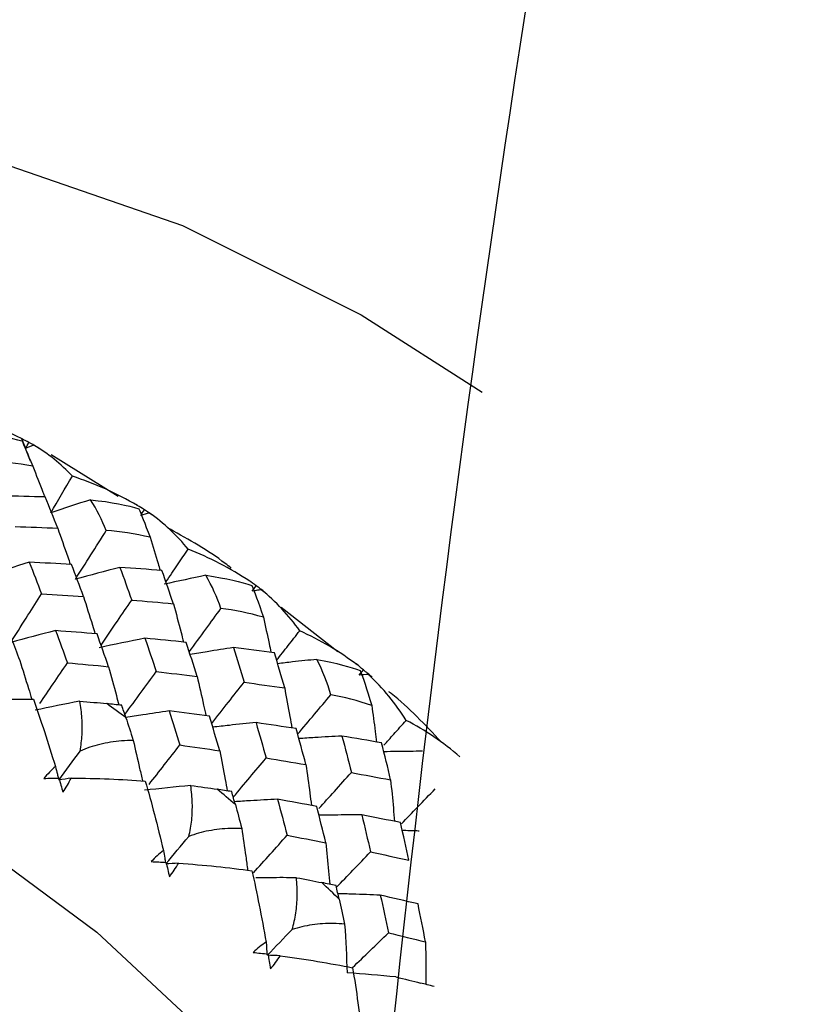
# Paper-space layout '_Trimetric' of a CAD drawing. Units: millimetres. Extents: x -38 to 419, y -331 to 110.
# Drawn here: x -6 to 3, y -37 to -26 of the extents above; entities that cross this region are included whole.
import ezdxf

# ---------------------------------------------------------------- set-up
doc = ezdxf.new("R2010")
doc.units = ezdxf.units.MM

psp = doc.layouts.new('_Trimetric')

# ---------------------------------------------------------------- linework, layer by layer
at = {"color": 7, "linetype": 'Continuous', "lineweight": 25}
for p, q in [((-5.774, -30.715), (-5.831, -30.571)), ((-4.784, -31.116), (-5.542, -30.642)), ((-2.295, -32.873), (-2.936, -32.371))]:
    psp.add_line(p, q, dxfattribs=at)
at = {"color": 7, "linetype": 'Continuous', "lineweight": 25, "flags": 128}
for points in [[(-14.989, -28.268), (-13.892, -27.699), (-12.125, -27.123), (-10.209, -26.868), (-8.192, -26.939), (-6.123, -27.336), (-4.053, -28.047), (-2.032, -29.057), (-0.663, -29.935)], [(-26.914, -42.346), (-26.751, -40.282), (-26.265, -38.353), (-25.469, -36.602), (-24.378, -35.068), (-23.018, -33.785), (-21.419, -32.782), (-19.617, -32.081), (-17.652, -31.698), (-15.568, -31.641), (-13.411, -31.912), (-11.23, -32.505), (-9.074, -33.406), (-6.989, -34.595), (-5.024, -36.047), (-3.222, -37.727), (-1.778, -39.398)]]:
    psp.add_lwpolyline(points, dxfattribs=at)
at = {"color": 7, "linetype": 'Continuous', "lineweight": 25}
for centre, radius, start, end in [((-18.399, -52.136), 23.037, 53.4992, 54.1681), ((-18.677, -52.493), 23.49, 49.6092, 50.2694), ((-18.824, -52.658), 23.71, 45.7545, 46.4106)]:
    psp.add_arc(centre, radius, start, end, dxfattribs=at)
for points, knots in [([(173.868, 103.11), (171.427, 103.773), (168.979, 104.378), (164.068, 105.465), (161.603, 105.949), (154.193, 107.212), (149.235, 107.804), (139.33, 108.46), (134.383, 108.525), (124.542, 108.107), (119.649, 107.625), (109.953, 106.099), (105.151, 105.055), (95.668, 102.387), (90.983, 100.762), (81.766, 96.913), (77.231, 94.686), (68.333, 89.597), (63.976, 86.738), (55.457, 80.335), (51.296, 76.791), (43.198, 68.934), (39.257, 64.616), (33.575, 57.511), (31.719, 55.038), (28.1, 49.879), (26.336, 47.193), (21.217, 38.84), (18.04, 32.876), (13.71, 23.39), (12.339, 20.139), (9.758, 13.473), (8.546, 10.058), (5.164, -0.42), (3.244, -7.716), (0.146, -22.815), (-1.035, -30.621), (-2.615, -46.606), (-3.014, -54.783), (-3.016, -71.357), (-2.62, -79.75), (-1.439, -92.382), (-0.947, -96.6), (0.225, -105.026), (0.906, -109.233), (3.225, -121.814), (5.139, -130.145), (8.518, -142.464), (9.729, -146.541), (12.311, -154.619), (13.683, -158.621), (18.015, -170.476), (21.194, -178.171), (27.995, -192.982), (31.619, -200.1), (39.179, -213.678), (43.112, -220.133), (51.205, -232.399), (55.366, -238.212), (63.89, -249.264), (68.255, -254.505), (77.158, -264.445), (81.694, -269.14), (90.917, -278.013), (95.61, -282.194), (105.104, -290.03), (109.907, -293.687), (119.608, -300.49), (124.506, -303.637), (131.887, -307.964), (134.354, -309.342), (139.301, -311.969), (141.78, -313.219), (149.219, -316.771), (154.18, -318.876), (164.061, -322.563), (168.978, -324.144), (173.868, -325.474)], [0, 0, 0, 0, 0.015625, 0.015625, 0.03125, 0.03125, 0.0625, 0.0625, 0.09375, 0.09375, 0.125, 0.125, 0.15625, 0.15625, 0.1875, 0.1875, 0.21875, 0.21875, 0.25, 0.25, 0.28125, 0.28125, 0.3125, 0.3125, 0.328125, 0.328125, 0.34375, 0.34375, 0.375, 0.375, 0.390625, 0.390625, 0.40625, 0.40625, 0.4375, 0.4375, 0.46875, 0.46875, 0.5, 0.5, 0.53125, 0.53125, 0.546875, 0.546875, 0.5625, 0.5625, 0.59375, 0.59375, 0.609375, 0.609375, 0.625, 0.625, 0.65625, 0.65625, 0.6875, 0.6875, 0.71875, 0.71875, 0.75, 0.75, 0.78125, 0.78125, 0.8125, 0.8125, 0.84375, 0.84375, 0.875, 0.875, 0.90625, 0.90625, 0.921875, 0.921875, 0.9375, 0.9375, 0.96875, 0.96875, 1, 1, 1, 1]), ([(-5.75, -30.772), (-5.711, -30.871), (-5.665, -30.986), (-5.621, -31.102), (-5.614, -31.12)], [0, 0, 0, 0, 0.849149, 1, 1, 1, 1]), ([(-4.409, -31.314), (-4.418, -31.308), (-4.444, -31.291), (-4.47, -31.275), (-4.486, -31.265)], [0, 0, 0, 0, 0.368002, 1, 1, 1, 1]), ([(-5.468, -31.473), (-5.43, -31.581), (-5.381, -31.718), (-5.335, -31.854), (-5.325, -31.883)], [0, 0, 0, 0, 0.7919279, 1, 1, 1, 1]), ([(-3.504, -31.926), (-3.526, -31.908), (-3.743, -31.736), (-3.982, -31.603), (-4.196, -31.483)], [0, 0, 0, 0, 0.10207, 1, 1, 1, 1]), ([(-4.422, -31.577), (-4.391, -31.677), (-4.352, -31.801), (-4.316, -31.925), (-4.308, -31.951)], [0, 0, 0, 0, 0.797163, 1, 1, 1, 1]), ([(-4.242, -32.081), (-4.198, -32.016), (-4.114, -31.893), (-4.03, -31.77), (-3.991, -31.712)], [0, 0, 0, 0, 0.526669, 1, 1, 1, 1]), ([(-3.163, -32.17), (-3.182, -32.173), (-3.209, -32.177), (-3.235, -32.182), (-3.243, -32.183)], [0, 0, 0, 0, 0.718, 1, 1, 1, 1]), ([(-3.138, -32.185), (-3.15, -32.176), (-3.177, -32.156), (-3.204, -32.136), (-3.22, -32.125)], [0, 0, 0, 0, 0.447735, 1, 1, 1, 1]), ([(-5.978, -32.734), (-5.92, -32.642), (-5.811, -32.469), (-5.702, -32.296), (-5.651, -32.215)], [0, 0, 0, 0, 0.5317905, 1, 1, 1, 1]), ([(-5.176, -32.246), (-5.142, -32.355), (-5.097, -32.495), (-5.055, -32.636), (-5.046, -32.668)], [0, 0, 0, 0, 0.7718209, 1, 1, 1, 1]), ([(-4.977, -32.797), (-4.916, -32.707), (-4.8, -32.537), (-4.684, -32.367), (-4.63, -32.288)], [0, 0, 0, 0, 0.53337, 1, 1, 1, 1]), ([(-4.158, -32.329), (-4.128, -32.437), (-4.089, -32.582), (-4.052, -32.726), (-4.043, -32.763)], [0, 0, 0, 0, 0.750651, 1, 1, 1, 1]), ([(-3.978, -32.872), (-3.915, -32.786), (-3.796, -32.623), (-3.676, -32.46), (-3.62, -32.382)], [0, 0, 0, 0, 0.525958, 1, 1, 1, 1]), ([(-3.139, -32.482), (-3.117, -32.581), (-3.087, -32.713), (-3.06, -32.845), (-3.053, -32.878)], [0, 0, 0, 0, 0.751927, 1, 1, 1, 1]), ([(-2.989, -32.968), (-2.945, -32.913), (-2.858, -32.802), (-2.771, -32.691), (-2.727, -32.635)], [0, 0, 0, 0, 0.500635, 1, 1, 1, 1]), ([(-3.478, -32.825), (-3.577, -32.84), (-3.741, -32.865), (-3.904, -32.893), (-3.968, -32.903)], [0, 0, 0, 0, 0.6030989, 1, 1, 1, 1]), ([(-5.898, -32.971), (-5.865, -33.076), (-5.818, -33.223), (-5.773, -33.369), (-5.761, -33.41)], [0, 0, 0, 0, 0.720213, 1, 1, 1, 1]), ([(-2.533, -32.958), (-2.625, -32.968), (-2.773, -32.983), (-2.921, -33.001), (-2.977, -33.007)], [0, 0, 0, 0, 0.619154, 1, 1, 1, 1]), ([(-5.671, -33.459), (-5.62, -33.384), (-5.515, -33.23), (-5.411, -33.076), (-5.357, -32.997)], [0, 0, 0, 0, 0.487187, 1, 1, 1, 1]), ([(-4.892, -33.041), (-4.862, -33.15), (-4.823, -33.294), (-4.785, -33.439), (-4.776, -33.474)], [0, 0, 0, 0, 0.7535219, 1, 1, 1, 1]), ([(-4.708, -33.583), (-4.646, -33.499), (-4.527, -33.337), (-4.409, -33.175), (-4.352, -33.097)], [0, 0, 0, 0, 0.522894, 1, 1, 1, 1]), ([(-3.889, -33.151), (-3.864, -33.259), (-3.83, -33.408), (-3.798, -33.556), (-3.79, -33.595)], [0, 0, 0, 0, 0.733092, 1, 1, 1, 1]), ([(-3.724, -33.685), (-3.661, -33.605), (-3.539, -33.449), (-3.417, -33.293), (-3.358, -33.218)], [0, 0, 0, 0, 0.5155, 1, 1, 1, 1]), ([(-2.898, -33.281), (-2.878, -33.389), (-2.85, -33.541), (-2.824, -33.692), (-2.817, -33.735)], [0, 0, 0, 0, 0.714077, 1, 1, 1, 1]), ([(-2.751, -33.806), (-2.687, -33.731), (-2.562, -33.582), (-2.437, -33.432), (-2.375, -33.359)], [0, 0, 0, 0, 0.507051, 1, 1, 1, 1]), ([(-1.126, -33.892), (-1.307, -33.699), (-1.496, -33.498), (-1.711, -33.33), (-1.719, -33.324)], [0, 0, 0, 0, 0.960183, 1, 1, 1, 1]), ([(-5.215, -33.996), (-5.21, -33.965), (-5.199, -33.903), (-5.191, -33.81), (-5.188, -33.716), (-5.192, -33.622), (-5.202, -33.526), (-5.213, -33.464), (-5.219, -33.432)], [0, 0, 0, 0, 0.1543896, 0.3126259, 0.4755639, 0.6439834, 0.8185868, 1, 1, 1, 1]), ([(-4.207, -33.541), (-4.306, -33.556), (-4.47, -33.58), (-4.632, -33.607), (-4.696, -33.617)], [0, 0, 0, 0, 0.606955, 1, 1, 1, 1]), ([(-1.913, -33.48), (-1.899, -33.578), (-1.88, -33.716), (-1.862, -33.854), (-1.857, -33.894)], [0, 0, 0, 0, 0.712163, 1, 1, 1, 1]), ([(-1.774, -33.929), (-1.737, -33.888), (-1.653, -33.794), (-1.569, -33.701), (-1.522, -33.649)], [0, 0, 0, 0, 0.438293, 1, 1, 1, 1]), ([(-3.222, -33.674), (-3.323, -33.684), (-3.487, -33.7), (-3.649, -33.719), (-3.711, -33.726)], [0, 0, 0, 0, 0.616479, 1, 1, 1, 1]), ([(-4.613, -33.875), (-4.657, -33.876), (-4.742, -33.879), (-4.868, -33.894), (-4.989, -33.918), (-5.105, -33.951), (-5.179, -33.981), (-5.215, -33.996)], [0, 0, 0, 0, 0.216865, 0.424097, 0.622816, 0.814304, 1, 1, 1, 1]), ([(-4.613, -33.875), (-4.588, -33.981), (-4.553, -34.133), (-4.519, -34.286), (-4.509, -34.333)], [0, 0, 0, 0, 0.691388, 1, 1, 1, 1]), ([(-2.249, -33.826), (-2.352, -33.831), (-2.515, -33.84), (-2.677, -33.851), (-2.737, -33.855)], [0, 0, 0, 0, 0.627258, 1, 1, 1, 1]), ([(-4.433, -34.373), (-4.376, -34.3), (-4.259, -34.151), (-4.143, -34.003), (-4.084, -33.927)], [0, 0, 0, 0, 0.493394, 1, 1, 1, 1]), ([(-3.632, -33.993), (-3.611, -34.101), (-3.583, -34.253), (-3.556, -34.404), (-3.549, -34.447)], [0, 0, 0, 0, 0.717189, 1, 1, 1, 1]), ([(-3.48, -34.518), (-3.417, -34.443), (-3.293, -34.295), (-3.169, -34.147), (-3.108, -34.074)], [0, 0, 0, 0, 0.504239, 1, 1, 1, 1]), ([(-1.337, -33.998), (-1.432, -33.999), (-1.578, -34), (-1.724, -34.003), (-1.775, -34.004)], [0, 0, 0, 0, 0.647594, 1, 1, 1, 1]), ([(-5.494, -34.171), (-5.487, -34.2), (-5.475, -34.244), (-5.464, -34.287), (-5.46, -34.302)], [0, 0, 0, 0, 0.650678, 1, 1, 1, 1]), ([(-2.658, -34.148), (-2.643, -34.256), (-2.62, -34.411), (-2.601, -34.564), (-2.595, -34.611)], [0, 0, 0, 0, 0.698656, 1, 1, 1, 1]), ([(-2.51, -34.647), (-2.452, -34.582), (-2.329, -34.446), (-2.207, -34.31), (-2.143, -34.239)], [0, 0, 0, 0, 0.4752, 1, 1, 1, 1]), ([(-3.983, -34.962), (-3.976, -34.932), (-3.962, -34.869), (-3.95, -34.775), (-3.943, -34.68), (-3.943, -34.583), (-3.949, -34.484), (-3.957, -34.419), (-3.962, -34.386)], [0, 0, 0, 0, 0.15439, 0.312626, 0.475564, 0.643983, 0.818587, 1, 1, 1, 1]), ([(-1.698, -34.322), (-1.688, -34.429), (-1.672, -34.586), (-1.659, -34.742), (-1.655, -34.792)], [0, 0, 0, 0, 0.681418, 1, 1, 1, 1]), ([(-1.575, -34.82), (-1.514, -34.756), (-1.387, -34.624), (-1.26, -34.492), (-1.193, -34.423)], [0, 0, 0, 0, 0.477516, 1, 1, 1, 1]), ([(-2.978, -34.542), (-3.081, -34.547), (-3.244, -34.555), (-3.406, -34.566), (-3.465, -34.569)], [0, 0, 0, 0, 0.630822, 1, 1, 1, 1]), ([(-2.025, -34.718), (-2.129, -34.719), (-2.291, -34.719), (-2.452, -34.722), (-2.509, -34.723)], [0, 0, 0, 0, 0.641723, 1, 1, 1, 1]), ([(-3.384, -34.872), (-3.426, -34.871), (-3.51, -34.87), (-3.635, -34.879), (-3.756, -34.897), (-3.872, -34.923), (-3.946, -34.949), (-3.983, -34.962)], [0, 0, 0, 0, 0.216865, 0.424097, 0.622816, 0.814304, 1, 1, 1, 1]), ([(-3.384, -34.872), (-3.368, -34.977), (-3.345, -35.135), (-3.324, -35.292), (-3.317, -35.344)], [0, 0, 0, 0, 0.665477, 1, 1, 1, 1]), ([(-3.252, -35.373), (-3.188, -35.303), (-3.061, -35.161), (-2.934, -35.02), (-2.87, -34.949)], [0, 0, 0, 0, 0.498118, 1, 1, 1, 1]), ([(-1.376, -34.901), (-1.384, -34.901), (-1.448, -34.898), (-1.511, -34.897), (-1.566, -34.896)], [0, 0, 0, 0, 0.125936, 1, 1, 1, 1]), ([(-2.432, -35.034), (-2.421, -35.141), (-2.405, -35.298), (-2.391, -35.454), (-2.387, -35.504)], [0, 0, 0, 0, 0.6847912, 1, 1, 1, 1]), ([(-4.271, -35.122), (-4.266, -35.15), (-4.258, -35.195), (-4.25, -35.239), (-4.247, -35.256)], [0, 0, 0, 0, 0.634106, 1, 1, 1, 1]), ([(-2.312, -35.538), (-2.249, -35.474), (-2.121, -35.34), (-1.992, -35.207), (-1.926, -35.138)], [0, 0, 0, 0, 0.483667, 1, 1, 1, 1]), ([(-2.765, -35.429), (-2.866, -35.429), (-3.02, -35.428), (-3.173, -35.431), (-3.226, -35.431)], [0, 0, 0, 0, 0.656851, 1, 1, 1, 1]), ([(-2.814, -36.015), (-2.805, -35.984), (-2.788, -35.922), (-2.771, -35.827), (-2.76, -35.73), (-2.755, -35.631), (-2.756, -35.53), (-2.762, -35.463), (-2.765, -35.429)], [0, 0, 0, 0, 0.15439, 0.312626, 0.475564, 0.643983, 0.818587, 1, 1, 1, 1]), ([(-1.815, -35.628), (-1.92, -35.623), (-2.081, -35.616), (-2.24, -35.612), (-2.295, -35.61)], [0, 0, 0, 0, 0.657238, 1, 1, 1, 1]), ([(-2.219, -35.955), (-2.261, -35.952), (-2.343, -35.946), (-2.466, -35.949), (-2.586, -35.961), (-2.701, -35.982), (-2.777, -36.004), (-2.814, -36.015)], [0, 0, 0, 0, 0.216865, 0.424097, 0.622816, 0.814304, 1, 1, 1, 1]), ([(-2.13, -36.447), (-2.063, -36.382), (-1.927, -36.251), (-1.792, -36.119), (-1.723, -36.053)], [0, 0, 0, 0, 0.494382, 1, 1, 1, 1]), ([(-1.303, -36.156), (-1.301, -36.261), (-1.299, -36.422), (-1.299, -36.582), (-1.299, -36.637)], [0, 0, 0, 0, 0.655713, 1, 1, 1, 1])]:
    psp.add_open_spline(points, degree=3, knots=knots, dxfattribs=at)
for points in [[(-5.879, -30.459), (-6.129, -30.331), (-6.389, -30.233), (-6.651, -30.164)], [(-6.444, -30.401), (-6.195, -30.416), (-6.003, -30.447), (-5.869, -30.486)], [(-5.875, -30.464), (-5.877, -30.459), (-5.879, -30.458), (-5.879, -30.459)], [(-5.879, -30.459), (-5.863, -30.496), (-5.847, -30.533), (-5.831, -30.571)], [(-5.794, -30.503), (-5.821, -30.489), (-5.848, -30.476), (-5.875, -30.464)], [(-5.831, -30.571), (-5.846, -30.535), (-5.86, -30.499), (-5.875, -30.464)], [(-5.869, -30.486), (-5.852, -30.528), (-5.813, -30.621), (-5.75, -30.772)], [(-5.831, -30.571), (-5.844, -30.543), (-5.857, -30.515), (-5.869, -30.486)], [(-5.831, -30.571), (-5.819, -30.548), (-5.807, -30.526), (-5.794, -30.503)], [(-5.677, -30.57), (-5.716, -30.547), (-5.755, -30.525), (-5.794, -30.503)], [(-5.739, -30.534), (-5.77, -30.546), (-5.801, -30.558), (-5.831, -30.571)], [(-5.302, -30.886), (-5.429, -30.747), (-5.576, -30.627), (-5.739, -30.534)], [(-5.75, -30.772), (-5.927, -30.74), (-6.098, -30.723), (-6.259, -30.72)], [(-5.546, -31.299), (-5.464, -31.162), (-5.383, -31.024), (-5.302, -30.886)], [(-4.565, -31.217), (-4.802, -31.078), (-5.051, -30.967), (-5.302, -30.886)], [(-5.608, -31.12), (-5.77, -31.116), (-5.932, -31.112), (-6.094, -31.109)], [(-5.468, -31.473), (-5.515, -31.355), (-5.561, -31.237), (-5.608, -31.12)], [(-5.097, -31.152), (-5.247, -31.2), (-5.397, -31.249), (-5.546, -31.299)], [(-4.918, -31.5), (-4.965, -31.381), (-5.025, -31.264), (-5.097, -31.152)], [(-5.097, -31.152), (-4.854, -31.178), (-4.672, -31.214), (-4.548, -31.255)], [(-4.568, -31.215), (-4.568, -31.212), (-4.567, -31.213), (-4.565, -31.217)], [(-4.486, -31.265), (-4.513, -31.247), (-4.54, -31.231), (-4.568, -31.215)], [(-4.548, -31.255), (-4.526, -31.307), (-4.483, -31.413), (-4.422, -31.577)], [(-4.527, -31.33), (-4.514, -31.308), (-4.5, -31.286), (-4.486, -31.265)], [(-4.43, -31.302), (-4.462, -31.311), (-4.495, -31.32), (-4.527, -31.33)], [(-3.991, -31.712), (-4.117, -31.555), (-4.265, -31.416), (-4.43, -31.302)], [(-4.43, -31.302), (-4.409, -31.313), (-4.39, -31.324), (-4.375, -31.336)], [(-5.951, -31.455), (-5.79, -31.46), (-5.629, -31.466), (-5.468, -31.473)], [(-5.268, -32.052), (-5.151, -31.869), (-5.034, -31.685), (-4.918, -31.5)], [(-4.422, -31.577), (-4.595, -31.536), (-4.761, -31.511), (-4.918, -31.5)], [(-3.294, -32.074), (-3.515, -31.926), (-3.749, -31.805), (-3.991, -31.712)], [(-5.789, -31.859), (-5.955, -31.91), (-6.119, -31.963), (-6.282, -32.018)], [(-5.789, -31.859), (-5.743, -31.977), (-5.697, -32.096), (-5.651, -32.215)], [(-5.311, -31.884), (-5.47, -31.875), (-5.63, -31.867), (-5.789, -31.859)], [(-5.176, -32.246), (-5.22, -32.124), (-5.265, -32.004), (-5.311, -31.884)], [(-4.763, -31.917), (-4.932, -31.96), (-5.101, -32.005), (-5.268, -32.052)], [(-4.763, -31.917), (-4.718, -32.04), (-4.674, -32.163), (-4.63, -32.288)], [(-4.287, -31.952), (-4.445, -31.94), (-4.604, -31.928), (-4.763, -31.917)], [(-4.158, -32.329), (-4.2, -32.203), (-4.243, -32.077), (-4.287, -31.952)], [(-3.79, -32.007), (-3.948, -32.039), (-4.105, -32.073), (-4.261, -32.108)], [(-3.62, -32.382), (-3.663, -32.255), (-3.72, -32.129), (-3.79, -32.007)], [(-3.79, -32.007), (-3.556, -32.042), (-3.384, -32.083), (-3.27, -32.123)], [(-3.22, -32.125), (-3.247, -32.104), (-3.275, -32.085), (-3.302, -32.065)], [(-3.302, -32.065), (-3.301, -32.065), (-3.298, -32.068), (-3.294, -32.074)], [(-3.27, -32.123), (-3.242, -32.187), (-3.198, -32.305), (-3.139, -32.482)], [(-3.265, -32.187), (-3.25, -32.167), (-3.235, -32.146), (-3.22, -32.125)], [(-2.727, -32.635), (-2.851, -32.461), (-2.997, -32.304), (-3.163, -32.17)], [(-3.163, -32.17), (-3.145, -32.18), (-3.129, -32.19), (-3.117, -32.201)], [(-5.651, -32.215), (-5.492, -32.225), (-5.334, -32.235), (-5.176, -32.246)], [(-4.63, -32.288), (-4.473, -32.3), (-4.315, -32.314), (-4.158, -32.329)], [(-3.139, -32.482), (-3.306, -32.433), (-3.467, -32.401), (-3.62, -32.382)], [(-5.492, -32.633), (-5.662, -32.676), (-5.831, -32.72), (-5.999, -32.766)], [(-5.492, -32.633), (-5.447, -32.754), (-5.402, -32.875), (-5.357, -32.997)], [(-5.022, -32.67), (-5.179, -32.657), (-5.335, -32.645), (-5.492, -32.633)], [(-2.074, -33.024), (-2.278, -32.868), (-2.498, -32.738), (-2.727, -32.635)], [(-5.99, -32.728), (-5.962, -32.801), (-5.931, -32.882), (-5.898, -32.971)], [(-4.892, -33.041), (-4.935, -32.917), (-4.978, -32.793), (-5.022, -32.67)], [(-4.48, -32.719), (-4.654, -32.753), (-4.826, -32.789), (-4.998, -32.827)], [(-4.48, -32.719), (-4.437, -32.844), (-4.395, -32.97), (-4.352, -33.097)], [(-4.013, -32.766), (-4.168, -32.749), (-4.324, -32.734), (-4.48, -32.719)], [(-3.889, -33.151), (-3.93, -33.022), (-3.971, -32.893), (-4.013, -32.766)], [(-3.478, -32.825), (-3.438, -32.956), (-3.397, -33.086), (-3.358, -33.218)], [(-3.014, -32.883), (-3.168, -32.863), (-3.323, -32.844), (-3.478, -32.825)], [(-2.898, -33.281), (-2.936, -33.148), (-2.975, -33.015), (-3.014, -32.883)], [(-2.375, -33.359), (-2.414, -33.225), (-2.467, -33.09), (-2.533, -32.958)], [(-2.533, -32.958), (-2.309, -33.001), (-2.147, -33.045), (-2.044, -33.085)], [(-5.357, -32.997), (-5.202, -33.011), (-5.047, -33.025), (-4.892, -33.041)], [(-2.006, -33.078), (-2.033, -33.054), (-2.06, -33.031), (-2.088, -33.008)], [(-2.088, -33.008), (-2.084, -33.01), (-2.079, -33.016), (-2.074, -33.024)], [(-2.055, -33.137), (-2.039, -33.117), (-2.022, -33.098), (-2.006, -33.078)], [(-2.044, -33.085), (-2.013, -33.159), (-1.968, -33.289), (-1.913, -33.48)], [(-1.911, -33.157), (-1.942, -33.13), (-1.973, -33.104), (-2.006, -33.078)], [(-4.352, -33.097), (-4.198, -33.114), (-4.043, -33.132), (-3.889, -33.151)], [(-1.949, -33.129), (-1.985, -33.132), (-2.02, -33.134), (-2.055, -33.137)], [(-1.522, -33.649), (-1.641, -33.459), (-1.784, -33.284), (-1.949, -33.129)], [(-1.949, -33.129), (-1.933, -33.139), (-1.921, -33.148), (-1.911, -33.157)], [(-3.358, -33.218), (-3.204, -33.238), (-3.051, -33.259), (-2.898, -33.281)], [(-6.584, -33.431), (-6.293, -33.412), (-6.009, -33.406), (-5.741, -33.41)], [(-5.741, -33.41), (-5.661, -33.642), (-5.577, -33.898), (-5.494, -34.171)], [(-1.913, -33.48), (-2.071, -33.424), (-2.226, -33.384), (-2.375, -33.359)], [(-5.219, -33.432), (-5.388, -33.464), (-5.556, -33.499), (-5.723, -33.535)], [(-5.219, -33.432), (-5.109, -33.44), (-5.007, -33.449), (-4.913, -33.459)], [(-4.743, -33.478), (-4.799, -33.472), (-4.856, -33.465), (-4.913, -33.459)], [(-4.696, -33.618), (-4.711, -33.571), (-4.727, -33.525), (-4.743, -33.478)], [(-4.207, -33.541), (-4.166, -33.67), (-4.125, -33.798), (-4.084, -33.927)], [(-3.75, -33.6), (-3.902, -33.58), (-4.054, -33.56), (-4.207, -33.541)], [(-4.696, -33.618), (-4.67, -33.696), (-4.642, -33.782), (-4.613, -33.875)], [(-3.632, -33.993), (-3.671, -33.861), (-3.71, -33.731), (-3.75, -33.6)], [(-0.915, -34.06), (-1.102, -33.898), (-1.306, -33.76), (-1.522, -33.649)], [(-3.222, -33.674), (-3.184, -33.807), (-3.145, -33.94), (-3.108, -34.074)], [(-2.768, -33.742), (-2.919, -33.719), (-3.07, -33.696), (-3.222, -33.674)], [(-2.658, -34.148), (-2.694, -34.012), (-2.731, -33.877), (-2.768, -33.742)], [(-2.249, -33.826), (-2.213, -33.963), (-2.178, -34.101), (-2.143, -34.239)], [(-1.8, -33.904), (-1.949, -33.877), (-2.099, -33.851), (-2.249, -33.826)], [(-4.084, -33.927), (-3.933, -33.948), (-3.783, -33.97), (-3.632, -33.993)], [(-1.698, -34.322), (-1.731, -34.182), (-1.765, -34.043), (-1.8, -33.904)], [(-5.454, -34.324), (-5.374, -34.215), (-5.295, -34.105), (-5.215, -33.996)], [(-3.108, -34.074), (-2.958, -34.098), (-2.808, -34.123), (-2.658, -34.148)], [(-5.494, -34.171), (-5.541, -34.212), (-5.584, -34.257), (-5.623, -34.305)], [(-5.623, -34.305), (-5.567, -34.304), (-5.511, -34.303), (-5.455, -34.302)], [(-5.455, -34.302), (-5.439, -34.355), (-5.424, -34.409), (-5.408, -34.462)], [(-5.316, -34.302), (-5.362, -34.309), (-5.408, -34.316), (-5.454, -34.324)], [(-5.408, -34.462), (-5.373, -34.411), (-5.342, -34.357), (-5.316, -34.302)], [(-5.316, -34.302), (-5.024, -34.303), (-4.741, -34.315), (-4.476, -34.335)], [(-2.143, -34.239), (-1.994, -34.266), (-1.846, -34.294), (-1.698, -34.322)], [(-3.962, -34.386), (-4.137, -34.402), (-4.312, -34.42), (-4.486, -34.44)], [(-4.476, -34.335), (-4.407, -34.577), (-4.338, -34.841), (-4.271, -35.122)], [(-3.962, -34.386), (-3.854, -34.399), (-3.755, -34.414), (-3.663, -34.428)], [(-3.498, -34.455), (-3.553, -34.446), (-3.608, -34.437), (-3.663, -34.428)], [(-3.456, -34.602), (-3.47, -34.553), (-3.484, -34.504), (-3.498, -34.455)], [(-2.978, -34.542), (-2.942, -34.677), (-2.906, -34.813), (-2.87, -34.949)], [(-2.535, -34.622), (-2.682, -34.595), (-2.83, -34.568), (-2.978, -34.542)], [(-3.456, -34.602), (-3.433, -34.685), (-3.409, -34.775), (-3.384, -34.872)], [(-2.432, -35.034), (-2.466, -34.896), (-2.5, -34.759), (-2.535, -34.622)], [(-2.025, -34.718), (-1.991, -34.858), (-1.958, -34.997), (-1.926, -35.138)], [(-1.586, -34.806), (-1.732, -34.776), (-1.878, -34.747), (-2.025, -34.718)], [(-1.492, -35.231), (-1.523, -35.089), (-1.554, -34.947), (-1.586, -34.806)], [(-4.244, -35.273), (-4.157, -35.17), (-4.07, -35.066), (-3.983, -34.962)], [(-2.87, -34.949), (-2.724, -34.976), (-2.578, -35.005), (-2.432, -35.034)], [(-4.271, -35.122), (-4.32, -35.159), (-4.366, -35.201), (-4.408, -35.247)], [(-1.926, -35.138), (-1.781, -35.168), (-1.637, -35.199), (-1.492, -35.231)], [(-4.408, -35.247), (-4.352, -35.25), (-4.296, -35.253), (-4.24, -35.256)], [(-4.101, -35.265), (-4.149, -35.268), (-4.196, -35.27), (-4.244, -35.273)], [(-4.24, -35.256), (-4.227, -35.31), (-4.215, -35.365), (-4.203, -35.419)], [(-4.203, -35.419), (-4.165, -35.37), (-4.131, -35.319), (-4.101, -35.265)], [(-4.101, -35.265), (-3.809, -35.285), (-3.53, -35.315), (-3.269, -35.35)], [(-3.269, -35.35), (-3.213, -35.6), (-3.158, -35.872), (-3.109, -36.158)], [(-2.765, -35.429), (-2.661, -35.448), (-2.564, -35.466), (-2.476, -35.485)], [(-2.316, -35.519), (-2.369, -35.507), (-2.423, -35.496), (-2.476, -35.485)], [(-2.28, -35.673), (-2.292, -35.622), (-2.304, -35.57), (-2.316, -35.519)], [(-1.815, -35.628), (-1.784, -35.769), (-1.753, -35.911), (-1.723, -36.053)], [(-1.388, -35.726), (-1.53, -35.693), (-1.672, -35.66), (-1.815, -35.628)], [(-2.28, -35.673), (-2.26, -35.76), (-2.24, -35.853), (-2.219, -35.955)], [(-1.303, -36.156), (-1.331, -36.012), (-1.359, -35.869), (-1.388, -35.726)], [(-2.219, -35.955), (-2.208, -36.139), (-2.198, -36.323), (-2.19, -36.506)], [(-3.095, -36.307), (-3.001, -36.21), (-2.908, -36.113), (-2.814, -36.015)], [(-1.723, -36.053), (-1.583, -36.087), (-1.442, -36.121), (-1.303, -36.156)], [(-3.109, -36.158), (-3.16, -36.192), (-3.208, -36.231), (-3.253, -36.274)], [(-3.109, -36.158), (-3.104, -36.208), (-3.1, -36.258), (-3.095, -36.307)], [(-3.253, -36.274), (-3.198, -36.281), (-3.142, -36.287), (-3.086, -36.294)], [(-2.948, -36.313), (-2.997, -36.311), (-3.046, -36.309), (-3.095, -36.307)], [(-3.086, -36.294), (-3.077, -36.35), (-3.068, -36.405), (-3.06, -36.461)], [(-3.06, -36.461), (-3.018, -36.414), (-2.981, -36.365), (-2.948, -36.313)], [(-2.948, -36.313), (-2.659, -36.352), (-2.384, -36.398), (-2.129, -36.448)], [(-1.639, -36.552), (-1.823, -36.535), (-2.007, -36.519), (-2.19, -36.506)], [(-2.129, -36.448), (-2.086, -36.705), (-2.048, -36.981), (-2.017, -37.271)], [(-1.639, -36.552), (-1.538, -36.576), (-1.445, -36.599), (-1.36, -36.621)], [(-1.207, -36.661), (-1.258, -36.648), (-1.309, -36.634), (-1.36, -36.621)]]:
    psp.add_open_spline(points, degree=3, dxfattribs=at)

doc.saveas('drawing.dxf')
